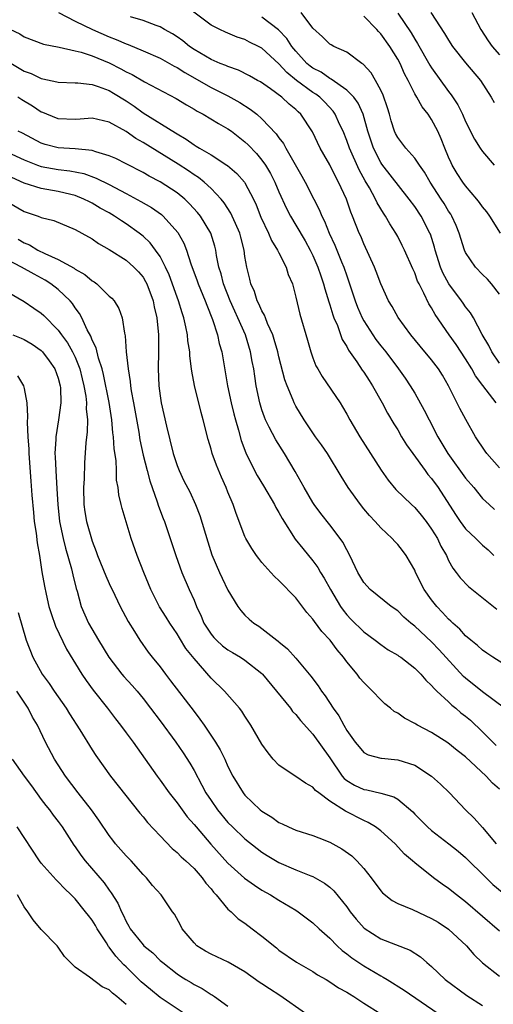
# Model space of a CAD drawing. Units: inches. Extents: x 2598000 to 2601000, y 1539000 to 1542000.
# Drawn here: x 2598146 to 2598202, y 1539906 to 1540022 of the extents above; entities that cross this region are included whole.
import ezdxf

# ---------------------------------------------------------------- set-up
doc = ezdxf.new("R2010")
doc.units = ezdxf.units.IN
doc.header["$MEASUREMENT"] = 0
doc.layers.add('LD25981539_2ft', color=95, linetype='Continuous')

msp = doc.modelspace()

# ---------------------------------------------------------------- linework, layer by layer
at = {"layer": 'LD25981539_2ft'}
for points, elevation in [([(2598151.02, 1540022.98), (2598153, 1540021.99), (2598155.05, 1540021), (2598157, 1540020.15), (2598157.83, 1540019.83), (2598159, 1540019.31), (2598159.23, 1540019.23), (2598161, 1540018.5), (2598163, 1540017.63), (2598164.67, 1540016.67), (2598165, 1540016.51), (2598165.91, 1540015.91), (2598169, 1540014.15), (2598171, 1540013.16), (2598172.39, 1540012.39), (2598173.62, 1540011.62), (2598174.38, 1540011), (2598175, 1540010.45), (2598176.68, 1540008.68), (2598177, 1540008.21), (2598177.54, 1540007.54), (2598177.82, 1540007), (2598179.7, 1540003.7), (2598180.08, 1540003), (2598181.1, 1540001), (2598181.76, 1539999.76), (2598182.06, 1539999), (2598182.39, 1539998.39), (2598182.93, 1539997), (2598183.59, 1539995.59), (2598184.39, 1539993.61), (2598184.65, 1539993), (2598185, 1539991.94), (2598185.25, 1539991.25), (2598185.98, 1539989), (2598186.26, 1539988.26), (2598186.81, 1539987), (2598187, 1539986.65), (2598188.06, 1539985), (2598188.44, 1539984.44), (2598189, 1539983.72), (2598189.58, 1539983), (2598191.09, 1539981), (2598191.88, 1539979.88), (2598192.47, 1539979), (2598193, 1539978.11), (2598194.13, 1539976.13), (2598194.69, 1539975), (2598195.72, 1539973), (2598196.2, 1539972.2), (2598196.89, 1539971), (2598199, 1539968.12), (2598199.96, 1539967), (2598201, 1539965.73), (2598201.77, 1539965), (2598202.41, 1539964.41)], 8398), ([(2598202.61, 1539977), (2598201.03, 1539979.03), (2598200.18, 1539980.18), (2598199.75, 1539981), (2598199, 1539982.19), (2598197.88, 1539983.88), (2598197.06, 1539985), (2598195.42, 1539987.42), (2598195, 1539988.17), (2598194.67, 1539988.67), (2598194.08, 1539989.92), (2598193.51, 1539991), (2598193.35, 1539991.35), (2598193, 1539992.3), (2598192.77, 1539992.77), (2598191.8, 1539995), (2598191.54, 1539995.54), (2598191, 1539996.58), (2598190.78, 1539997), (2598190.08, 1539998.07), (2598189.57, 1539999), (2598189.33, 1539999.33), (2598188.57, 1540000.57), (2598188.39, 1540001), (2598187.66, 1540002.34), (2598187.17, 1540003.17), (2598186.46, 1540004.46), (2598185.33, 1540007), (2598185, 1540007.93), (2598184.56, 1540009), (2598184.15, 1540009.85), (2598183.64, 1540011), (2598183.38, 1540011.38), (2598182.42, 1540012.42), (2598181.83, 1540013), (2598181.36, 1540013.36), (2598181, 1540013.57), (2598179.08, 1540015), (2598177.92, 1540015.92), (2598177, 1540016.96), (2598175, 1540018.79), (2598174.6, 1540019), (2598173.52, 1540019.52), (2598173, 1540019.82), (2598172.1, 1540020.1), (2598170.7, 1540020.7), (2598170.04, 1540021), (2598169, 1540021.52), (2598165.87, 1540023.87)], 8402), ([(2598203, 1539989.81), (2598202.06, 1539991), (2598201.56, 1539991.56), (2598201, 1539992.13), (2598200.17, 1539993), (2598199, 1539994.72), (2598198.87, 1539995), (2598198.26, 1539997), (2598197.9, 1539997.9), (2598197.39, 1539999), (2598197.24, 1539999.24), (2598197, 1539999.59), (2598196.47, 1540000.47), (2598196.13, 1540001), (2598194.84, 1540003), (2598194.17, 1540004.17), (2598193.56, 1540005), (2598193, 1540005.84), (2598191.97, 1540007), (2598191, 1540008.28), (2598190.75, 1540008.75), (2598190.64, 1540009), (2598190.24, 1540010.24), (2598190.02, 1540011), (2598189.78, 1540011.78), (2598189.27, 1540013.27), (2598189, 1540013.86), (2598188.4, 1540015), (2598187.89, 1540015.89), (2598186.92, 1540016.92), (2598186.78, 1540017), (2598185, 1540018.31), (2598183.49, 1540019), (2598183.17, 1540019.17), (2598183, 1540019.28), (2598182.15, 1540020.15), (2598181, 1540021.16), (2598179.61, 1540023)], 8406), ([(2598194.89, 1540023), (2598196.53, 1540020.53), (2598197, 1540019.72), (2598197.46, 1540019), (2598199, 1540017.06), (2598200.75, 1540015), (2598202.03, 1540013), (2598202.38, 1540012.38)], 8412), ([(2598199.72, 1540023), (2598200.78, 1540021), (2598201.65, 1540019.65), (2598202.13, 1540019), (2598203, 1540018.01)], 8414), ([(2598203, 1539969.32), (2598201.49, 1539971), (2598201.29, 1539971.29), (2598200.16, 1539973), (2598199.01, 1539975.01), (2598198.31, 1539976.31), (2598196.99, 1539979), (2598196.26, 1539980.26), (2598195.8, 1539981), (2598195, 1539982.04), (2598193.65, 1539983.65), (2598192.54, 1539985), (2598191.05, 1539987.05), (2598190.34, 1539988.34), (2598189.93, 1539989), (2598189.02, 1539991.02), (2598188.48, 1539992.48), (2598188.28, 1539993), (2598187, 1539995.75), (2598186.64, 1539996.64), (2598186.47, 1539997), (2598185.69, 1539999), (2598185.47, 1539999.47), (2598184.96, 1540001), (2598184.04, 1540003), (2598183.67, 1540003.67), (2598183, 1540005.05), (2598182.28, 1540006.28), (2598181.88, 1540007), (2598180.95, 1540008.95), (2598179.59, 1540011), (2598179.28, 1540011.28), (2598179, 1540011.56), (2598178.21, 1540012.21), (2598177.34, 1540013), (2598176.01, 1540013.99), (2598174.82, 1540014.82), (2598174.49, 1540015), (2598173.55, 1540015.55), (2598172.22, 1540016.22), (2598171, 1540016.62), (2598170.75, 1540016.75), (2598170.09, 1540017), (2598169, 1540017.47), (2598167, 1540018.65), (2598166.48, 1540019), (2598165.66, 1540019.66), (2598165, 1540020.15), (2598164.48, 1540020.48), (2598163.53, 1540021), (2598163, 1540021.32), (2598162.52, 1540021.48), (2598161, 1540022.06), (2598159.52, 1540022.48)], 8400), ([(2598203, 1539981.66), (2598202.09, 1539983), (2598201.74, 1539983.74), (2598200.96, 1539985.04), (2598199.91, 1539987), (2598199.58, 1539987.58), (2598199, 1539988.3), (2598198.73, 1539988.73), (2598198.53, 1539989), (2598197.01, 1539991.01), (2598196.32, 1539992.32), (2598196.04, 1539993), (2598195.43, 1539995), (2598195.34, 1539995.34), (2598194.86, 1539996.86), (2598194.8, 1539997), (2598193.75, 1539999), (2598193, 1540000.13), (2598192.36, 1540001), (2598189.13, 1540005.13), (2598189, 1540005.31), (2598188.13, 1540007), (2598187.47, 1540009), (2598186.91, 1540011), (2598186.32, 1540012.32), (2598185.82, 1540013), (2598185, 1540013.84), (2598183.16, 1540015.16), (2598183, 1540015.22), (2598181.96, 1540015.96), (2598181, 1540016.44), (2598180.68, 1540016.68), (2598180.31, 1540017), (2598179, 1540018.43), (2598178.53, 1540019), (2598177.95, 1540019.95), (2598176.97, 1540020.97), (2598175, 1540022.44)], 8404), ([(2598203.12, 1539997), (2598201.85, 1539999), (2598201.49, 1539999.49), (2598201, 1540000.09), (2598200.62, 1540000.62), (2598200.33, 1540001), (2598199, 1540002.58), (2598198.69, 1540003), (2598198.02, 1540004.02), (2598197.43, 1540005), (2598197.28, 1540005.28), (2598197, 1540005.93), (2598196.54, 1540007), (2598196.12, 1540008.12), (2598195.73, 1540009), (2598195, 1540010.4), (2598194.59, 1540011), (2598193.87, 1540011.87), (2598193.25, 1540013), (2598193, 1540013.41), (2598192.22, 1540015), (2598191.79, 1540015.78), (2598191.27, 1540017), (2598191, 1540017.5), (2598190.07, 1540019), (2598189, 1540020.49), (2598188.74, 1540020.74), (2598188.53, 1540021), (2598187, 1540022.55)], 8408), ([(2598191, 1540022.93), (2598192.59, 1540020.59), (2598193, 1540019.86), (2598193.34, 1540019.34), (2598194.79, 1540016.79), (2598195, 1540016.46), (2598197, 1540013.7), (2598197.31, 1540013.31), (2598198.1, 1540012.1), (2598198.63, 1540011), (2598199, 1540010.15), (2598200.06, 1540008.06), (2598200.73, 1540007), (2598201, 1540006.61), (2598202.36, 1540005)], 8410), ([(2598144.7, 1540021.3), (2598146.48, 1540020.48), (2598147, 1540020.15), (2598149.26, 1540019.26), (2598151.1, 1540018.9), (2598153, 1540018.49), (2598153.69, 1540018.31), (2598155, 1540017.88), (2598157, 1540017.05), (2598158.37, 1540016.37), (2598159, 1540016.02), (2598159.7, 1540015.7), (2598161.17, 1540014.83), (2598164.88, 1540012.88), (2598166.11, 1540012.11), (2598167, 1540011.6), (2598167.37, 1540011.37), (2598168.08, 1540011), (2598169.9, 1540009.9), (2598171, 1540009.3), (2598171.42, 1540009), (2598173, 1540007.77), (2598173.39, 1540007.39), (2598174.37, 1540006.37), (2598175, 1540005.61), (2598175.43, 1540005), (2598176.02, 1540004.02), (2598176.52, 1540003), (2598177, 1540001.85), (2598177.89, 1539999.89), (2598178.36, 1539999), (2598179, 1539997.94), (2598180.08, 1539996.08), (2598180.67, 1539995), (2598181, 1539994.35), (2598181.59, 1539993), (2598181.94, 1539991.94), (2598182.27, 1539991), (2598182.41, 1539990.41), (2598182.88, 1539988.88), (2598183, 1539988.56), (2598183.35, 1539987.36), (2598183.49, 1539987), (2598183.89, 1539986.11), (2598184.47, 1539984.47), (2598185, 1539983.62), (2598185.21, 1539983.21), (2598186.19, 1539981.81), (2598186.83, 1539980.83), (2598187, 1539980.61), (2598187.62, 1539979.62), (2598188.04, 1539979), (2598189.16, 1539977), (2598189.78, 1539975.78), (2598190.53, 1539974.53), (2598191, 1539973.79), (2598191.46, 1539973), (2598192.05, 1539972.05), (2598192.77, 1539971), (2598194.23, 1539969), (2598194.56, 1539968.56), (2598195, 1539968.08), (2598195.78, 1539967), (2598197.81, 1539963.81), (2598198.35, 1539963), (2598199, 1539962.14), (2598200.19, 1539961), (2598200.59, 1539960.59), (2598201, 1539960.22), (2598201.66, 1539959.66), (2598202.33, 1539959)], 8396), ([(2598145, 1540017.25), (2598147, 1540016.1), (2598147.81, 1540015.81), (2598149, 1540015.22), (2598149.19, 1540015.19), (2598150.83, 1540014.83), (2598151, 1540014.77), (2598153, 1540014.7), (2598153.3, 1540014.7), (2598155, 1540014.5), (2598155.72, 1540014.28), (2598157, 1540013.8), (2598157.51, 1540013.51), (2598159, 1540012.6), (2598159.96, 1540011.96), (2598161, 1540011.19), (2598164.82, 1540008.82), (2598165, 1540008.7), (2598166.07, 1540008.07), (2598167, 1540007.4), (2598167.26, 1540007.26), (2598167.65, 1540007), (2598169, 1540006.21), (2598170.88, 1540005), (2598170.95, 1540004.95), (2598172.03, 1540004.03), (2598172.94, 1540003), (2598173, 1540002.92), (2598174, 1540001), (2598174.33, 1540000.33), (2598174.89, 1539998.89), (2598175.78, 1539997), (2598176.13, 1539996.13), (2598176.85, 1539995), (2598177, 1539994.67), (2598177.85, 1539993), (2598178.11, 1539992.11), (2598178.6, 1539991), (2598179, 1539989.45), (2598179.45, 1539987.45), (2598180.37, 1539984.37), (2598180.75, 1539983), (2598181, 1539982.3), (2598181.37, 1539981.37), (2598181.57, 1539981), (2598182.11, 1539980.11), (2598184.21, 1539977), (2598184.51, 1539976.51), (2598185, 1539975.67), (2598185.36, 1539975), (2598186.55, 1539973), (2598189.04, 1539969.04), (2598189.87, 1539967.87), (2598190.78, 1539966.78), (2598192.62, 1539965), (2598193, 1539964.66), (2598193.76, 1539963.76), (2598194.36, 1539963), (2598195, 1539962.11), (2598195.68, 1539961), (2598196.09, 1539960.09), (2598196.74, 1539959), (2598197, 1539958.42), (2598197.49, 1539957.49), (2598197.89, 1539957), (2598198.37, 1539956.37), (2598199.33, 1539955.33), (2598202.66, 1539952.66)], 8394), ([(2598205, 1539945.26), (2598202.2, 1539947), (2598201.5, 1539947.5), (2598201, 1539947.83), (2598200.4, 1539948.4), (2598199.63, 1539949), (2598199, 1539949.53), (2598198.32, 1539950.32), (2598197.51, 1539951), (2598197.26, 1539951.26), (2598197, 1539951.48), (2598196.29, 1539952.29), (2598195.59, 1539953), (2598195, 1539953.75), (2598194.11, 1539955), (2598193.11, 1539957), (2598193, 1539957.26), (2598191.98, 1539959), (2598191.57, 1539959.57), (2598191, 1539960.3), (2598190.65, 1539960.65), (2598190.36, 1539961), (2598189, 1539962.25), (2598188.34, 1539963), (2598187.69, 1539963.69), (2598187, 1539964.51), (2598186.61, 1539965), (2598185.18, 1539967), (2598184.34, 1539968.34), (2598182.72, 1539971), (2598182.03, 1539972.03), (2598181.33, 1539973), (2598179.98, 1539975), (2598179, 1539976.61), (2598178.8, 1539977), (2598178.69, 1539977.31), (2598177.98, 1539979), (2598177.71, 1539979.71), (2598177, 1539982.4), (2598176.86, 1539983), (2598176.45, 1539984.45), (2598176.27, 1539985), (2598175.67, 1539986.33), (2598175.42, 1539987), (2598175.32, 1539987.32), (2598175, 1539987.85), (2598174.65, 1539988.65), (2598174.45, 1539989), (2598174.12, 1539990.12), (2598173.69, 1539991), (2598173.57, 1539991.57), (2598173.22, 1539993), (2598173, 1539994.22), (2598172.89, 1539995), (2598172.5, 1539996.5), (2598172.39, 1539997), (2598171.89, 1539998.11), (2598171.51, 1539999), (2598171.35, 1539999.35), (2598170.55, 1540000.55), (2598170.18, 1540001), (2598169, 1540002.25), (2598168.19, 1540003), (2598167.54, 1540003.54), (2598167, 1540003.87), (2598166.34, 1540004.34), (2598165.12, 1540005.12), (2598161, 1540007.69), (2598160.16, 1540008.16), (2598159, 1540008.97), (2598157, 1540010.07), (2598155, 1540010.53), (2598153.58, 1540010.42), (2598153, 1540010.4), (2598151, 1540010.46), (2598149.66, 1540011), (2598149.2, 1540011.2), (2598149, 1540011.27), (2598147.96, 1540011.96), (2598146.69, 1540012.69), (2598146.22, 1540013)], 8392), ([(2598203.58, 1539941), (2598201, 1539942.92), (2598199, 1539944.52), (2598198.75, 1539944.75), (2598195.89, 1539947.89), (2598195, 1539948.8), (2598193, 1539950.66), (2598192.56, 1539951), (2598191.74, 1539951.74), (2598191, 1539952.46), (2598190.24, 1539953), (2598187.74, 1539955), (2598187, 1539955.81), (2598186.31, 1539957), (2598185.68, 1539958.32), (2598185.37, 1539959), (2598185, 1539959.66), (2598184.55, 1539960.55), (2598184.23, 1539961), (2598183, 1539962.62), (2598181.95, 1539963.95), (2598181.16, 1539965), (2598181, 1539965.24), (2598179.96, 1539967), (2598179.62, 1539967.62), (2598178.9, 1539968.9), (2598177.66, 1539971), (2598176.62, 1539972.62), (2598175.87, 1539974.13), (2598175.41, 1539975), (2598175.29, 1539975.29), (2598175, 1539976.17), (2598174.75, 1539977), (2598174.34, 1539979), (2598174.15, 1539980.15), (2598174.04, 1539981), (2598173.86, 1539981.86), (2598173.67, 1539983), (2598173.06, 1539985), (2598172.17, 1539987), (2598171.79, 1539987.79), (2598171.24, 1539989), (2598170.46, 1539991), (2598170.18, 1539992.18), (2598169.92, 1539993), (2598169.65, 1539994.35), (2598169.55, 1539995), (2598169.45, 1539995.45), (2598168.99, 1539996.99), (2598167.75, 1539999), (2598167.42, 1539999.42), (2598166.46, 1540000.46), (2598165.9, 1540001), (2598165, 1540001.74), (2598163, 1540003.04), (2598161.71, 1540003.71), (2598161, 1540004.13), (2598159, 1540005.16), (2598157.77, 1540005.77), (2598157, 1540006.11), (2598155.43, 1540006.57), (2598155, 1540006.73), (2598153, 1540006.94), (2598151, 1540007.03), (2598149.44, 1540007.44), (2598149, 1540007.58), (2598146.77, 1540008.77), (2598146.27, 1540009)], 8390), ([(2598145, 1540006.55), (2598147, 1540005.62), (2598148.57, 1540005), (2598149, 1540004.85), (2598151, 1540004.5), (2598152.35, 1540004.35), (2598154.01, 1540004.01), (2598155.47, 1540003.47), (2598157, 1540002.71), (2598159, 1540001.66), (2598160.73, 1540000.73), (2598162, 1540000), (2598163.17, 1539999.17), (2598163.36, 1539999), (2598165.08, 1539997.08), (2598165.8, 1539995.8), (2598166.1, 1539995), (2598166.62, 1539993.38), (2598167.37, 1539991.37), (2598167.49, 1539991), (2598168.32, 1539989), (2598168.49, 1539988.49), (2598169.17, 1539986.83), (2598169.76, 1539985), (2598169.98, 1539983.98), (2598170.26, 1539983), (2598170.96, 1539979), (2598171.39, 1539977), (2598171.69, 1539975.69), (2598171.87, 1539975), (2598172.23, 1539973.77), (2598172.55, 1539972.55), (2598173.09, 1539971.09), (2598174.14, 1539969), (2598174.44, 1539968.44), (2598175.19, 1539967.19), (2598176.47, 1539965), (2598176.64, 1539964.64), (2598177, 1539964.07), (2598177.37, 1539963.37), (2598178.93, 1539960.93), (2598179.8, 1539959.8), (2598181, 1539958.36), (2598181.58, 1539957.58), (2598181.91, 1539957), (2598182.34, 1539956.34), (2598183.08, 1539955), (2598184.25, 1539953), (2598184.56, 1539952.56), (2598185, 1539952), (2598185.49, 1539951.49), (2598187, 1539949.99), (2598188.34, 1539949), (2598189, 1539948.49), (2598189.89, 1539947.89), (2598191, 1539947.26), (2598191.14, 1539947.14), (2598191.37, 1539947), (2598193, 1539945.71), (2598193.71, 1539945), (2598194.3, 1539944.3), (2598195, 1539943.69), (2598195.3, 1539943.3), (2598195.62, 1539943), (2598197, 1539941.74), (2598197.37, 1539941.37), (2598197.83, 1539941), (2598198.45, 1539940.45), (2598199, 1539940.04), (2598199.57, 1539939.57), (2598201, 1539938.22), (2598202.6, 1539936.6)], 8388), ([(2598203, 1539931.44), (2598202.15, 1539932.15), (2598201.41, 1539933), (2598199, 1539935.28), (2598198.02, 1539936.02), (2598196.91, 1539936.91), (2598195, 1539938.13), (2598193.35, 1539939), (2598193.13, 1539939.13), (2598193, 1539939.21), (2598191.81, 1539939.81), (2598191, 1539940.39), (2598190.6, 1539940.6), (2598190.13, 1539941), (2598189.49, 1539941.49), (2598189, 1539941.97), (2598188.04, 1539943), (2598187.51, 1539943.51), (2598187, 1539944.02), (2598186.55, 1539944.55), (2598186.23, 1539945), (2598185, 1539946.47), (2598184.62, 1539947), (2598183.86, 1539947.86), (2598183.04, 1539949), (2598182.04, 1539950.04), (2598181.2, 1539951.2), (2598181, 1539951.5), (2598180.29, 1539952.29), (2598179, 1539953.99), (2598177, 1539956.03), (2598176.5, 1539956.5), (2598176.03, 1539957), (2598175, 1539958.18), (2598174.63, 1539958.63), (2598174.36, 1539959), (2598173.82, 1539959.82), (2598173.12, 1539961), (2598173, 1539961.25), (2598171.95, 1539963.95), (2598171.62, 1539965), (2598171, 1539966.45), (2598170.79, 1539967), (2598170.22, 1539968.22), (2598169.63, 1539969.63), (2598169.14, 1539971), (2598169, 1539971.54), (2598168.66, 1539972.66), (2598168.08, 1539975), (2598167.84, 1539975.84), (2598167.05, 1539979.05), (2598166.74, 1539980.74), (2598166.72, 1539981), (2598166.51, 1539982.51), (2598166.5, 1539983), (2598166.28, 1539984.28), (2598166.23, 1539985), (2598166.04, 1539985.96), (2598165.8, 1539987), (2598165.59, 1539987.59), (2598165.17, 1539989), (2598165, 1539989.44), (2598164.06, 1539992.06), (2598163.63, 1539993), (2598163, 1539994.22), (2598162.47, 1539995), (2598161.84, 1539995.84), (2598161, 1539996.63), (2598160.55, 1539997), (2598159, 1539998.09), (2598158.44, 1539998.44), (2598157.63, 1539999), (2598157, 1539999.37), (2598155.95, 1539999.95), (2598155, 1540000.51), (2598154.67, 1540000.67), (2598154.02, 1540001), (2598153, 1540001.42), (2598152.47, 1540001.53), (2598151, 1540001.89), (2598149, 1540002.24), (2598147, 1540002.89), (2598143, 1540004.68)], 8386), ([(2598145, 1540000.68), (2598147, 1539999.56), (2598148.65, 1539999), (2598149, 1539998.85), (2598150.47, 1539998.47), (2598153, 1539997.42), (2598153.78, 1539997), (2598155, 1539996.31), (2598155.76, 1539995.76), (2598157, 1539995.07), (2598159, 1539993.8), (2598159.9, 1539993), (2598160.44, 1539992.44), (2598161, 1539991.79), (2598161.3, 1539991.3), (2598161.44, 1539991), (2598162.17, 1539989), (2598162.3, 1539988.3), (2598162.62, 1539987), (2598162.83, 1539985), (2598162.83, 1539983), (2598162.78, 1539981), (2598162.85, 1539979), (2598163, 1539977.8), (2598163.12, 1539977), (2598163.75, 1539974.25), (2598164.55, 1539971), (2598165, 1539969.59), (2598165.23, 1539969), (2598165.81, 1539967.81), (2598166.49, 1539966.49), (2598167.19, 1539965), (2598167.7, 1539963.7), (2598168.61, 1539960.61), (2598169.09, 1539959.09), (2598169.99, 1539957), (2598170.31, 1539956.31), (2598171, 1539954.9), (2598172.15, 1539953), (2598172.51, 1539952.51), (2598173, 1539951.96), (2598173.48, 1539951.48), (2598174.04, 1539951), (2598174.65, 1539950.65), (2598175, 1539950.4), (2598176.75, 1539949), (2598176.9, 1539948.9), (2598177, 1539948.81), (2598178.01, 1539948.01), (2598179, 1539946.9), (2598180.77, 1539944.77), (2598181.62, 1539943.62), (2598182.01, 1539943), (2598182.45, 1539942.45), (2598183.39, 1539941), (2598184.08, 1539940.08), (2598184.64, 1539939), (2598185, 1539938.38), (2598186, 1539937), (2598186.44, 1539936.44), (2598187, 1539935.78), (2598187.51, 1539935.51), (2598189, 1539935.11), (2598189.09, 1539935.09), (2598191, 1539934.92), (2598193, 1539934.27), (2598195, 1539933), (2598196.05, 1539932.05), (2598197.1, 1539931), (2598198.98, 1539929), (2598200.02, 1539928.02), (2598201, 1539926.95), (2598202.61, 1539925)], 8384), ([(2598146.28, 1539996.28), (2598147, 1539995.85), (2598147.6, 1539995.6), (2598148.61, 1539995), (2598149.41, 1539994.6), (2598151, 1539993.88), (2598152.86, 1539992.86), (2598153, 1539992.75), (2598154.13, 1539992.13), (2598155, 1539991.37), (2598155.24, 1539991.24), (2598155.56, 1539991), (2598157, 1539989.58), (2598157.31, 1539989.31), (2598157.57, 1539989), (2598158.12, 1539988.12), (2598158.52, 1539987), (2598158.79, 1539985.21), (2598158.89, 1539984.89), (2598159.01, 1539982.99), (2598159.22, 1539981), (2598159.49, 1539979.49), (2598159.52, 1539979), (2598159.6, 1539978.4), (2598159.86, 1539977), (2598160.48, 1539973.52), (2598160.62, 1539972.62), (2598161, 1539970.82), (2598161.46, 1539969), (2598161.79, 1539967.79), (2598162.67, 1539965.33), (2598162.82, 1539964.82), (2598163.37, 1539963.37), (2598163.53, 1539963), (2598163.81, 1539962.19), (2598164.87, 1539959), (2598165.58, 1539957), (2598166.42, 1539955), (2598167, 1539953.72), (2598167.29, 1539953), (2598167.84, 1539951.84), (2598168.17, 1539951), (2598169, 1539949.72), (2598169.33, 1539949.33), (2598169.63, 1539949), (2598170.34, 1539948.34), (2598171, 1539947.86), (2598171.55, 1539947.55), (2598172.49, 1539947), (2598173, 1539946.65), (2598175, 1539945.08), (2598175.08, 1539945), (2598178.35, 1539941), (2598178.62, 1539940.62), (2598179, 1539940.25), (2598179.56, 1539939.56), (2598181, 1539937.94), (2598183, 1539935.15), (2598184.46, 1539933), (2598184.7, 1539932.7), (2598185, 1539932.47), (2598185.92, 1539931.92), (2598187, 1539931.41), (2598187.36, 1539931.36), (2598189, 1539930.99), (2598190.56, 1539930.56), (2598191, 1539930.26), (2598192.77, 1539928.77), (2598193, 1539928.52), (2598193.77, 1539927.77), (2598194.51, 1539927), (2598195, 1539926.58), (2598197.02, 1539925.02), (2598198.14, 1539924.14), (2598199, 1539923.41), (2598201.42, 1539921), (2598202.22, 1539920.22), (2598203.32, 1539919.32)], 8382), ([(2598203, 1539914.71), (2598199, 1539918.18), (2598197.92, 1539919), (2598197, 1539919.74), (2598196.25, 1539920.25), (2598195.22, 1539921), (2598193, 1539922.78), (2598192.75, 1539923), (2598191.79, 1539923.79), (2598190.68, 1539925), (2598189, 1539926.52), (2598188.37, 1539927), (2598187.53, 1539927.53), (2598187, 1539927.76), (2598184.86, 1539928.86), (2598183, 1539930.04), (2598181.69, 1539931), (2598181.31, 1539931.31), (2598181, 1539931.69), (2598180.14, 1539932.14), (2598179, 1539932.95), (2598178.91, 1539933), (2598177, 1539934.28), (2598176.34, 1539935), (2598175.74, 1539935.74), (2598175, 1539936.77), (2598173.69, 1539939), (2598173, 1539940.05), (2598172.64, 1539940.64), (2598172.37, 1539941), (2598170.6, 1539943), (2598169, 1539944.54), (2598167, 1539946.84), (2598166.05, 1539948.05), (2598165.28, 1539949.28), (2598165, 1539949.75), (2598164.16, 1539951), (2598163.72, 1539951.72), (2598162.93, 1539952.93), (2598161.9, 1539955), (2598161.07, 1539957), (2598160.28, 1539959), (2598159.6, 1539961), (2598158.55, 1539964.55), (2598158.43, 1539965), (2598158.15, 1539966.15), (2598158.06, 1539967), (2598157.88, 1539967.88), (2598157.86, 1539969), (2598157.81, 1539970.19), (2598157.58, 1539971.58), (2598157.51, 1539973), (2598157.44, 1539973.44), (2598157.31, 1539975), (2598156.98, 1539977.02), (2598156.33, 1539980.33), (2598156.16, 1539981), (2598155.75, 1539982.25), (2598155.47, 1539983.47), (2598155, 1539984.39), (2598154.83, 1539984.83), (2598154.42, 1539985.58), (2598153.76, 1539987), (2598153.51, 1539987.51), (2598153, 1539988.19), (2598152.69, 1539988.69), (2598152.41, 1539989), (2598151, 1539990.33), (2598150.14, 1539991), (2598149.45, 1539991.45), (2598148.15, 1539992.15), (2598146.68, 1539993), (2598145, 1539993.84)], 8380), ([(2598145, 1539990.09), (2598147, 1539988.95), (2598148.13, 1539988.13), (2598149, 1539987.57), (2598149.3, 1539987.3), (2598151, 1539985.57), (2598151.39, 1539985), (2598152.07, 1539984.07), (2598152.68, 1539983), (2598153, 1539982.36), (2598153.56, 1539981), (2598153.83, 1539979.83), (2598154.03, 1539979), (2598154.24, 1539977.76), (2598154.31, 1539977), (2598154.29, 1539976.29), (2598154.43, 1539975), (2598154.41, 1539973.59), (2598154.26, 1539972.26), (2598154.1, 1539969.9), (2598154.04, 1539968.04), (2598153.97, 1539967), (2598154, 1539965), (2598154.13, 1539964.13), (2598154.34, 1539963), (2598155, 1539960.68), (2598155.47, 1539959.47), (2598155.62, 1539959), (2598156.6, 1539956.6), (2598157, 1539955.71), (2598157.67, 1539954.33), (2598158.29, 1539953), (2598159.22, 1539951.22), (2598159.98, 1539950.02), (2598160.61, 1539949), (2598161.61, 1539947.61), (2598162.07, 1539947), (2598163, 1539945.86), (2598163.65, 1539945), (2598164.24, 1539944.24), (2598167, 1539940.59), (2598167.7, 1539939.7), (2598168.2, 1539939), (2598169.53, 1539937), (2598170.08, 1539936.08), (2598170.61, 1539935), (2598171, 1539934.14), (2598171.58, 1539933), (2598172.79, 1539931), (2598173, 1539930.75), (2598174.81, 1539929), (2598175, 1539928.84), (2598176.16, 1539928.16), (2598177, 1539927.53), (2598177.38, 1539927.38), (2598178.15, 1539927), (2598179, 1539926.63), (2598181, 1539926), (2598181.7, 1539925.7), (2598183, 1539925.2), (2598184.41, 1539924.41), (2598185.59, 1539923.59), (2598186.2, 1539923), (2598187, 1539922.11), (2598187.86, 1539921), (2598189, 1539919.45), (2598189.22, 1539919.22), (2598190.33, 1539918.33), (2598191, 1539917.98), (2598192.75, 1539917.25), (2598195, 1539916.22), (2598195.76, 1539915.76), (2598197, 1539914.93), (2598199.1, 1539913), (2598199.98, 1539911.98), (2598201, 1539910.98), (2598203, 1539909.41)], 8378), ([(2598145.64, 1539985), (2598146.63, 1539984.63), (2598147, 1539984.45), (2598147.92, 1539983.92), (2598149, 1539983.17), (2598149.16, 1539983), (2598149.94, 1539981.94), (2598150.61, 1539981), (2598151, 1539979.89), (2598151.23, 1539979), (2598151.26, 1539978.74), (2598151.29, 1539977), (2598151.02, 1539974.98), (2598150.7, 1539973), (2598150.71, 1539972.71), (2598150.61, 1539971), (2598150.64, 1539970.64), (2598150.71, 1539969), (2598150.85, 1539966.85), (2598150.95, 1539965), (2598151.16, 1539963), (2598151.58, 1539961), (2598151.86, 1539959.86), (2598152.56, 1539957.44), (2598152.71, 1539956.71), (2598153.11, 1539955.11), (2598153.21, 1539954.79), (2598153.69, 1539953), (2598154.57, 1539951), (2598155.74, 1539949), (2598156.95, 1539947), (2598158.51, 1539945), (2598158.73, 1539944.73), (2598159.69, 1539943.69), (2598160.28, 1539943), (2598161, 1539942.12), (2598161.88, 1539941), (2598163, 1539939.51), (2598164.85, 1539937), (2598165.73, 1539935.73), (2598166.51, 1539934.51), (2598167, 1539933.65), (2598167.93, 1539931.93), (2598168.4, 1539931), (2598169, 1539930.11), (2598169.77, 1539929), (2598171, 1539927.54), (2598171.53, 1539927), (2598173, 1539925.59), (2598174.44, 1539924.44), (2598175, 1539924.03), (2598175.63, 1539923.63), (2598177, 1539922.81), (2598179, 1539921.95), (2598180.77, 1539921.23), (2598181, 1539921.15), (2598182.38, 1539920.38), (2598183, 1539919.88), (2598183.47, 1539919.47), (2598185, 1539917.58), (2598185.41, 1539917), (2598186.12, 1539916.12), (2598187.05, 1539915.05), (2598189, 1539913.82), (2598192.47, 1539912.47), (2598193.67, 1539911.67), (2598194.45, 1539911), (2598195, 1539910.56), (2598196.61, 1539909), (2598199.13, 1539907.13), (2598201, 1539905.96)], 8376), ([(2598146.19, 1539980.19), (2598146.92, 1539979), (2598147, 1539978.67), (2598147.3, 1539977), (2598147.39, 1539975.39), (2598147.33, 1539974.67), (2598147.41, 1539973), (2598147.52, 1539971.52), (2598147.52, 1539971), (2598147.75, 1539967.75), (2598147.9, 1539966.1), (2598148.07, 1539964.07), (2598148.18, 1539963), (2598148.39, 1539961.61), (2598148.5, 1539960.5), (2598148.78, 1539959), (2598149.08, 1539957.08), (2598149.38, 1539955.38), (2598149.57, 1539954.43), (2598149.9, 1539953), (2598150.15, 1539952.15), (2598150.66, 1539950.66), (2598151.96, 1539947.96), (2598153.78, 1539945), (2598154.27, 1539944.27), (2598155.11, 1539943.11), (2598156.8, 1539941), (2598157.75, 1539939.75), (2598158.34, 1539939), (2598159, 1539938.11), (2598159.82, 1539937), (2598162.64, 1539933), (2598163, 1539932.52), (2598164.07, 1539931), (2598165, 1539929.83), (2598165.59, 1539929), (2598166.2, 1539928.2), (2598167, 1539927.3), (2598167.24, 1539927), (2598168.98, 1539924.98), (2598171, 1539922.73), (2598172.96, 1539920.96), (2598174.12, 1539920.12), (2598175, 1539919.56), (2598176.01, 1539919), (2598177, 1539918.37), (2598179, 1539917.17), (2598179.25, 1539917), (2598181, 1539915.71), (2598181.75, 1539915), (2598183, 1539913.88), (2598183.85, 1539913), (2598184.44, 1539912.44), (2598185, 1539912.04), (2598185.58, 1539911.58), (2598187, 1539910.62), (2598189, 1539909.44), (2598189.3, 1539909.3), (2598189.75, 1539909), (2598191.76, 1539907.76), (2598195.77, 1539905)], 8374), ([(2598146.27, 1539952.27), (2598147.22, 1539949), (2598147.99, 1539947), (2598149.09, 1539945), (2598149.91, 1539943.91), (2598150.53, 1539943), (2598151.94, 1539941), (2598152.34, 1539940.34), (2598153.56, 1539938.44), (2598155, 1539936.08), (2598155.43, 1539935.43), (2598157.16, 1539933), (2598160.62, 1539928.62), (2598161, 1539928.18), (2598161.52, 1539927.52), (2598163, 1539925.94), (2598164.44, 1539924.44), (2598165, 1539923.99), (2598165.47, 1539923.47), (2598166.02, 1539923), (2598167, 1539922.1), (2598167.97, 1539921), (2598168.39, 1539920.39), (2598169, 1539919.69), (2598169.3, 1539919.3), (2598169.59, 1539919), (2598171, 1539917.32), (2598171.37, 1539917), (2598172.18, 1539916.18), (2598173, 1539915.66), (2598173.86, 1539915), (2598175, 1539914.12), (2598176.73, 1539912.73), (2598177, 1539912.49), (2598179.06, 1539911.06), (2598181, 1539909.94), (2598181.55, 1539909.55), (2598182.58, 1539909), (2598183, 1539908.76), (2598184.03, 1539908.03), (2598185, 1539907.53), (2598185.31, 1539907.31), (2598185.84, 1539907), (2598187, 1539906.23), (2598189, 1539904.96)], 8372), ([(2598180.14, 1539905), (2598177.12, 1539907.12), (2598175.9, 1539907.9), (2598175, 1539908.5), (2598174.69, 1539908.69), (2598173, 1539909.93), (2598171.04, 1539911.04), (2598169.69, 1539911.69), (2598169, 1539911.99), (2598168.36, 1539912.36), (2598167.32, 1539913), (2598167, 1539913.32), (2598165.62, 1539915), (2598165.42, 1539915.42), (2598164.71, 1539916.71), (2598164.48, 1539917), (2598163.11, 1539919), (2598162.11, 1539920.11), (2598161.41, 1539921), (2598161, 1539921.41), (2598159.58, 1539923), (2598159, 1539923.61), (2598157.76, 1539925), (2598157.42, 1539925.42), (2598157, 1539925.98), (2598155.79, 1539927.79), (2598154.93, 1539929), (2598153.35, 1539931), (2598151.84, 1539933), (2598150.57, 1539935), (2598149.51, 1539937), (2598148.54, 1539939), (2598147.95, 1539939.95), (2598147.45, 1539941), (2598146.11, 1539943)], 8370), ([(2598145.55, 1539935), (2598147, 1539933), (2598147.83, 1539931.83), (2598149, 1539930.22), (2598149.52, 1539929.52), (2598149.97, 1539929), (2598150.4, 1539928.4), (2598151, 1539927.65), (2598151.47, 1539927), (2598152.85, 1539924.85), (2598153, 1539924.65), (2598153.67, 1539923.67), (2598154.17, 1539923), (2598156.41, 1539920.41), (2598157, 1539919.56), (2598157.25, 1539919.25), (2598158.02, 1539918.02), (2598158.44, 1539917), (2598158.64, 1539916.64), (2598159, 1539915.85), (2598159.32, 1539915.32), (2598159.48, 1539915), (2598161, 1539913.09), (2598161.09, 1539913), (2598162.14, 1539912.14), (2598163, 1539911.27), (2598163.31, 1539911), (2598165, 1539909.67), (2598165.4, 1539909.4), (2598166.05, 1539909), (2598166.66, 1539908.66), (2598167, 1539908.44), (2598167.95, 1539907.95), (2598169, 1539907.25), (2598169.17, 1539907.17), (2598169.42, 1539907), (2598171, 1539905.88)], 8368), ([(2598165.84, 1539905), (2598163, 1539906.89), (2598161.85, 1539907.85), (2598160.76, 1539908.76), (2598159, 1539910.5), (2598158.73, 1539910.73), (2598157.77, 1539911.77), (2598157, 1539912.84), (2598156.92, 1539912.92), (2598156.67, 1539913.33), (2598155.6, 1539915), (2598155.38, 1539915.38), (2598155, 1539916), (2598154.55, 1539916.55), (2598154.23, 1539917), (2598153, 1539918.51), (2598152.53, 1539919), (2598151.75, 1539919.75), (2598151, 1539920.53), (2598150.75, 1539920.75), (2598149, 1539922.73), (2598148.79, 1539923), (2598146.17, 1539927)], 8366), ([(2598159, 1539906.08), (2598157.92, 1539907), (2598157.4, 1539907.4), (2598157, 1539907.78), (2598156.16, 1539908.16), (2598154.69, 1539909.31), (2598153, 1539910.47), (2598152.45, 1539911), (2598151.73, 1539911.73), (2598151, 1539912.83), (2598150.87, 1539913), (2598149, 1539914.92), (2598148.06, 1539916.06), (2598147.43, 1539917), (2598147, 1539917.58), (2598146.18, 1539919)], 8364)]:
    msp.add_lwpolyline(points, dxfattribs=dict(at, elevation=elevation))

doc.saveas('drawing.dxf')
